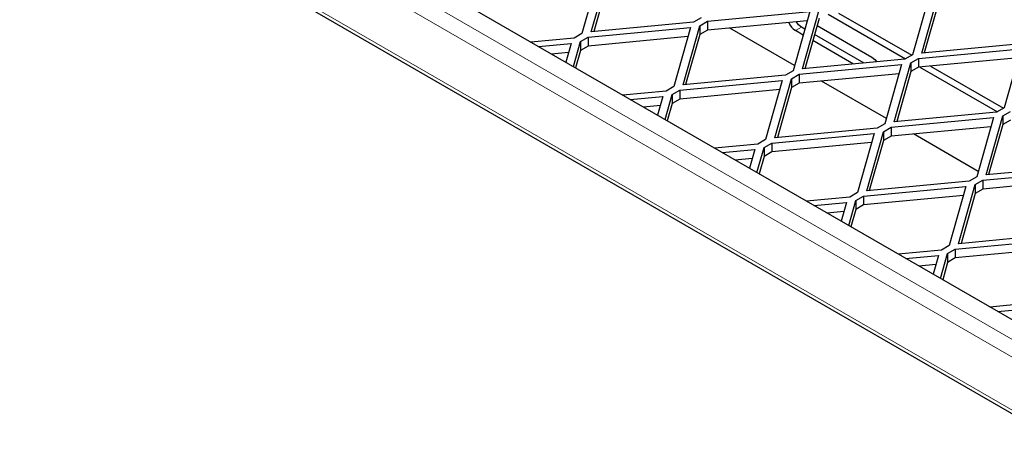
# Model space of a CAD drawing. Units: millimetres. Extents: x 15 to 2021, y 5 to 1440.
# Drawn here: x 1355 to 1469, y 1041 to 1091 of the extents above; entities that cross this region are included whole.
import ezdxf

# ---------------------------------------------------------------- set-up
doc = ezdxf.new("R2010")
doc.units = ezdxf.units.MM
doc.header["$LTSCALE"] = 10
doc.layers.get('0').update_dxf_attribs({"color": 1})
doc.layers.add('35896', color=7, linetype='Continuous')

# ---------------------------------------------------------------- blocks, each defined once
blk = doc.blocks.new('ISO_view')
at = {"color": 7, "linetype": 'Continuous', "lineweight": 30}
for p, q in [((14.037, -4.279), (-13.105, 11.39)), ((-13.983, 9.73), (13.983, -6.414)), ((-0.655, 6.67), (-1.042, 5.304)), ((-0.827, 5.346), (-0.441, 6.712)), ((-0.441, 6.508), (-0.768, 5.352)), ((6.981, 6.18), (6.595, 4.814)), ((6.81, 4.856), (7.196, 6.222)), ((7.196, 6.018), (6.869, 4.862)), ((1.857, 5.59), (4.224, 5.813)), ((4.224, 5.813), (3.837, 4.447)), ((4.052, 4.489), (4.438, 5.855)), ((4.646, 5.756), (6.436, 4.722)), ((4.889, 5.779), (6.577, 4.804)), ((1.539, 5.569), (-0.827, 5.346)), ((1.294, 4.121), (1.681, 5.487)), ((1.716, 5.671), (1.539, 5.569)), ((1.681, 5.487), (1.857, 5.59)), ((1.681, 5.487), (1.681, 5.283)), ((4.164, 5.603), (1.857, 5.385)), ((1.857, 5.59), (1.857, 5.385)), ((4.438, 5.651), (4.111, 4.494)), ((4.394, 5.493), (5.658, 4.763)), ((-1.042, 5.304), (-1.219, 5.202)), ((-0.9, 5.222), (1.466, 5.445)), ((1.407, 5.235), (-0.9, 5.018)), ((1.466, 5.445), (1.08, 4.079)), ((1.681, 5.283), (1.354, 4.127)), ((1.857, 5.385), (1.681, 5.283)), ((3.872, 4.569), (2.374, 5.434)), ((4.071, 5.271), (3.89, 5.375)), ((4.11, 5.411), (4.032, 5.457)), ((5.476, 4.623), (4.334, 5.282)), ((-1.219, 5.202), (-2.221, 5.107)), ((-2.047, 5.007), (-1.292, 5.078)), ((-1.292, 5.078), (-1.415, 4.642)), ((-1.241, 4.541), (-1.077, 5.12)), ((-1.077, 5.12), (-0.9, 5.222)), ((-1.077, 5.12), (-1.077, 4.916)), ((-0.9, 5.018), (-1.077, 4.916)), ((-0.9, 5.222), (-0.9, 5.018)), ((5.233, 4.6), (4.294, 5.142)), ((9.176, 5.079), (6.81, 4.856)), ((-1.351, 4.868), (-1.743, 4.831)), ((-1.077, 4.916), (-1.191, 4.512)), ((6.595, 4.814), (6.418, 4.712)), ((6.736, 4.732), (9.103, 4.955)), ((9.103, 4.955), (8.716, 3.589)), ((3.979, 4.365), (6.345, 4.588)), ((6.418, 4.712), (4.052, 4.489)), ((6.345, 4.588), (5.959, 3.222)), ((6.173, 3.264), (6.56, 4.63)), ((6.56, 4.63), (6.736, 4.732)), ((6.56, 4.63), (6.56, 4.426)), ((9.043, 4.746), (6.736, 4.528)), ((6.736, 4.732), (6.736, 4.528)), ((7.01, 4.554), (8.699, 3.579)), ((3.661, 4.344), (1.294, 4.121)), ((3.837, 4.447), (3.661, 4.344)), ((3.802, 4.263), (3.979, 4.365)), ((6.286, 4.378), (3.979, 4.161)), ((3.979, 4.365), (3.979, 4.161)), ((6.56, 4.426), (6.233, 3.27)), ((6.736, 4.528), (6.56, 4.426)), ((6.767, 4.531), (8.557, 3.497)), ((1.221, 3.998), (3.587, 4.221)), ((3.587, 4.221), (3.201, 2.855)), ((3.416, 2.897), (3.802, 4.263)), ((3.802, 4.263), (3.802, 4.059)), ((3.979, 4.161), (3.802, 4.059)), ((5.993, 3.344), (4.495, 4.209)), ((0.903, 3.977), (-0.1, 3.883)), ((0.88, 3.316), (1.044, 3.895)), ((1.08, 4.079), (0.903, 3.977)), ((1.044, 3.895), (1.221, 3.998)), ((1.044, 3.895), (1.044, 3.691)), ((3.528, 4.011), (1.221, 3.793)), ((1.221, 3.998), (1.221, 3.793)), ((3.802, 4.059), (3.475, 2.902)), ((0.074, 3.782), (0.83, 3.853)), ((0.77, 3.643), (0.378, 3.607)), ((0.83, 3.853), (0.706, 3.417)), ((1.044, 3.691), (0.93, 3.288)), ((1.221, 3.793), (1.044, 3.691)), ((8.54, 3.487), (6.173, 3.264)), ((8.716, 3.589), (8.54, 3.487)), ((8.681, 3.406), (8.858, 3.508)), ((5.959, 3.222), (5.782, 3.12)), ((6.1, 3.14), (8.466, 3.363)), ((8.466, 3.363), (8.08, 1.997)), ((8.295, 2.04), (8.681, 3.406)), ((8.681, 3.201), (8.354, 2.045)), ((8.681, 3.406), (8.681, 3.201)), ((8.858, 3.304), (8.681, 3.201)), ((3.342, 2.773), (5.709, 2.996)), ((5.782, 3.12), (3.416, 2.897)), ((5.709, 2.996), (5.322, 1.63)), ((5.537, 1.672), (5.923, 3.038)), ((5.923, 3.038), (6.1, 3.14)), ((5.923, 3.038), (5.923, 2.834)), ((8.407, 3.154), (6.1, 2.936)), ((6.1, 3.14), (6.1, 2.936)), ((8.115, 2.12), (6.616, 2.985)), ((3.024, 2.752), (2.021, 2.658)), ((3.201, 2.855), (3.024, 2.752)), ((3.166, 2.671), (3.342, 2.773)), ((5.649, 2.786), (3.342, 2.569)), ((3.342, 2.773), (3.342, 2.569)), ((5.923, 2.834), (5.596, 1.678)), ((6.1, 2.936), (5.923, 2.834)), ((2.195, 2.557), (2.951, 2.629)), ((2.951, 2.629), (2.828, 2.192)), ((3.002, 2.092), (3.166, 2.671)), ((3.166, 2.671), (3.166, 2.467)), ((3.342, 2.569), (3.166, 2.467)), ((2.892, 2.419), (2.499, 2.382)), ((3.166, 2.467), (3.051, 2.063)), ((8.221, 1.916), (10.588, 2.139)), ((10.661, 2.263), (8.295, 2.04)), ((7.903, 1.895), (5.537, 1.672)), ((8.08, 1.997), (7.903, 1.895)), ((8.045, 1.814), (8.221, 1.916)), ((10.528, 1.929), (8.221, 1.712)), ((8.221, 1.916), (8.221, 1.712)), ((5.322, 1.63), (5.145, 1.528)), ((5.464, 1.548), (7.83, 1.771)), ((7.83, 1.771), (7.444, 0.405)), ((7.658, 0.448), (8.045, 1.814)), ((8.045, 1.609), (7.717, 0.453)), ((8.045, 1.814), (8.045, 1.609)), ((8.221, 1.712), (8.045, 1.609)), ((5.145, 1.528), (4.143, 1.433)), ((4.317, 1.333), (5.072, 1.404)), ((5.072, 1.404), (4.949, 0.968)), ((5.123, 0.867), (5.287, 1.446)), ((5.287, 1.446), (5.464, 1.548)), ((5.287, 1.446), (5.287, 1.242)), ((7.771, 1.562), (5.464, 1.344)), ((5.464, 1.548), (5.464, 1.344)), ((5.013, 1.194), (4.621, 1.157)), ((5.287, 1.242), (5.173, 0.839)), ((5.464, 1.344), (5.287, 1.242)), ((7.585, 0.324), (9.951, 0.547)), ((10.024, 0.671), (7.658, 0.448)), ((7.267, 0.303), (6.264, 0.209)), ((7.444, 0.405), (7.267, 0.303)), ((7.408, 0.222), (7.585, 0.324)), ((9.892, 0.337), (7.585, 0.12)), ((7.585, 0.324), (7.585, 0.12)), ((6.438, 0.108), (7.194, 0.179)), ((7.194, 0.179), (7.07, -0.257)), ((7.244, -0.357), (7.408, 0.222)), ((7.408, 0.017), (7.294, -0.386)), ((7.408, 0.222), (7.408, 0.017)), ((7.585, 0.12), (7.408, 0.017)), ((7.134, -0.03), (6.742, -0.067)), ((9.388, -0.921), (8.385, -1.016)), ((8.559, -1.116), (9.315, -1.045))]:
    blk.add_line(p, q, dxfattribs=at)
at = {"color": 8, "linetype": 'Continuous', "lineweight": 0}
for p, q in [((14.037, -4.728), (-13.858, 11.376)), ((-14.035, 11.07), (13.931, -5.075)), ((-14.035, 9.845), (13.931, -6.3)), ((3.89, 5.375), (4.032, 5.457))]:
    blk.add_line(p, q, dxfattribs=at)
at = {"color": 7, "linetype": 'Continuous', "lineweight": 30, "flags": 128}
for points in [[(4.032, 5.457), (3.964, 5.511), (3.912, 5.579)], [(5.658, 4.763), (5.726, 4.708), (5.771, 4.651)]]:
    blk.add_lwpolyline(points, dxfattribs=at)
at = {"color": 7, "linetype": 'Continuous', "lineweight": 30}
blk.add_arc((4.101, 5.701), 0.388, 200.8626, 237.1493, dxfattribs=at)

msp = doc.modelspace()

# ---------------------------------------------------------------- block references
at = {"layer": '35896', "xscale": 5, "yscale": 5, "zscale": 5}
msp.add_blockref('ISO_view', (1425.228, 1063.114), dxfattribs=at)

doc.saveas('drawing.dxf')
